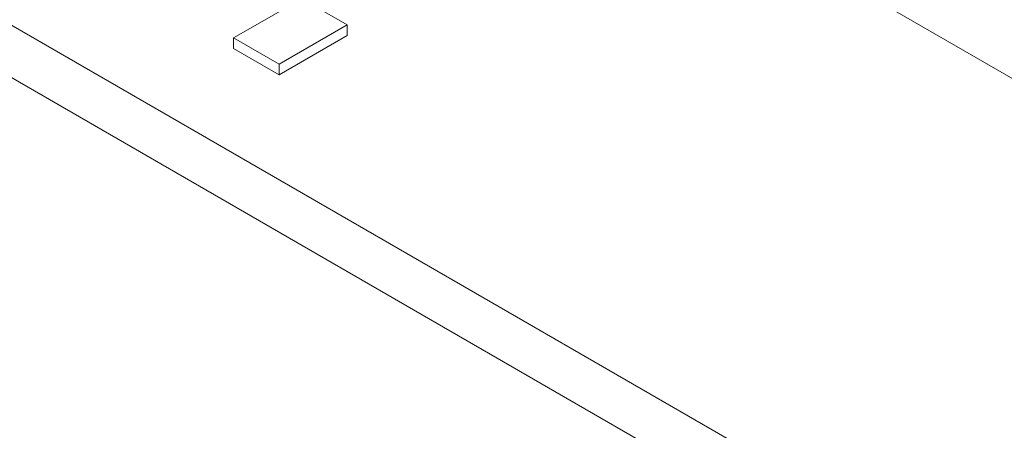
# Model space of a CAD drawing. Units: millimetres. Extents: x -25947 to 573885, y -146990 to 17138.
# Drawn here: x 351192 to 358855, y -60388 to -57191 of the extents above; entities that cross this region are included whole.
import ezdxf

# ---------------------------------------------------------------- set-up
doc = ezdxf.new("R2010")
doc.units = ezdxf.units.MM
doc.layers.add('F-AFFFEQM', color=6, linetype='Continuous', lineweight=5)

# ---------------------------------------------------------------- blocks, each defined once
blk = doc.blocks.new('SPEQ_MediaSorting - 5000 x 28000 x 1800 mm-7132665-A-00-2000 - Niveau 0 - Axo')
at = {"layer": 'F-AFFFEQM'}
for p, q in [((15513.9, -66275), (-4285.1, -54844.1)), ((-7820.6, -56885.3), (11978.4, -68316.3)), ((-4956.8, -57026.9), (-5487.1, -57333.1)), ((-4603.3, -57231), (-4956.8, -57026.9)), ((-5133.6, -57537.2), (-4603.3, -57231)), ((-4603.3, -57314), (-4603.3, -57231)), ((11978.4, -68724.5), (-7820.6, -57293.6)), ((-4603.3, -57314), (-5133.6, -57620.2)), ((-5487.1, -57333.1), (-5133.6, -57537.2)), ((-5487.1, -57333.1), (-5487.1, -57416)), ((-5133.6, -57620.2), (-5487.1, -57416)), ((-5133.6, -57620.2), (-5133.6, -57537.2))]:
    blk.add_line(p, q, dxfattribs=at)

msp = doc.modelspace()

# ---------------------------------------------------------------- block references
at = {"layer": 'F-AFFFEQM'}
msp.add_blockref('SPEQ_MediaSorting - 5000 x 28000 x 1800 mm-7132665-A-00-2000 - Niveau 0 - Axo', (358344, 0), dxfattribs=at)

doc.saveas('drawing.dxf')
